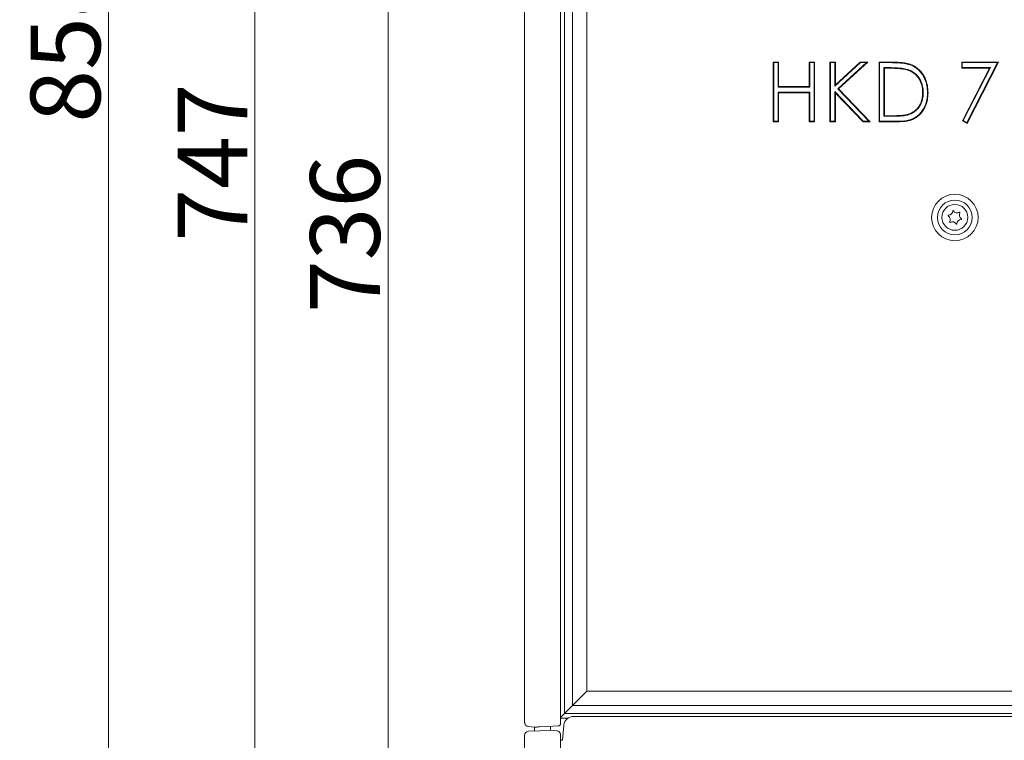
# Model space of a CAD drawing. Extents: x -6383 to -3742, y -3118 to -779.
# Drawn here: x -4707 to -4212, y -1523 to -1161 of the extents above; entities that cross this region are included whole.
import ezdxf

# ---------------------------------------------------------------- set-up
doc = ezdxf.new("R2010")
doc.units = 0
doc.header["$LTSCALE"] = 5
doc.layers.add('Bemaßungen(Brunner)', color=7, linetype='Continuous', lineweight=25)
doc.styles.add('Brunner 2014', font='arial.ttf', dxfattribs={"height": 35})
doc.dimstyles.new('Brunner 2014', dxfattribs={"dimscale": 5, "dimtxt": 35, "dimasz": 5, "dimexe": 3.175, "dimexo": 0, "dimgap": 0.762, "dimtad": 1, "dimdec": 0, "dimrnd": 1e-08, "dimtxsty": 'Brunner 2014', "dimcen": 0.09, "dimdle": 10, "dimclrd": 7, "dimclre": 7, "dimclrt": 7, "dimadec": 1, "dimazin": 2, "dimtfac": 0.666667, "dimtdec": 0, "dimtmove": 0, "dimatfit": 3, "dimldrblk": 'Filled-1', "dimfxl": 1, "dimtolj": 1, "dimlwd": 5, "dimlwe": 5, "dimarcsym": 0})

# ---------------------------------------------------------------- blocks, each defined once
blk = doc.blocks.new('*D76')
at = {"layer": 'Bemaßungen(Brunner)', "color": 7, "linetype": 'Continuous', "lineweight": 5, "transparency": 16777216}
for p, q in [((-4438.2, -779.19), (-4677.77, -779.19)), ((-4661.9, -804.19), (-4661.9, -1612.03)), ((-4472.65, -1637.03), (-4677.77, -1637.03))]:
    blk.add_line(p, q, dxfattribs=at)
at = {"layer": 'Bemaßungen(Brunner)', "color": 7, "lineweight": 5, "transparency": 16777216}
for points in [[(-4666.07, -804.19), (-4657.73, -804.19), (-4661.9, -779.19)], [(-4666.07, -1612.03), (-4657.73, -1612.03), (-4661.9, -1637.03)]]:
    blk.add_solid(points, dxfattribs=at)
at = {"layer": 'Defpoints', "color": 0, "lineweight": 5, "transparency": 16777216}
for p in [(-4438.2, -779.19), (-4661.9, -1637.03), (-4472.65, -1637.03)]:
    blk.add_point(p, dxfattribs=at)
at = {"layer": 'Bemaßungen(Brunner)', "color": 7, "lineweight": 5, "transparency": 16777216, "insert": (-4683.58, -1173.27), "char_height": 35, "attachment_point": 5, "rotation": 90, "style": 'Brunner 2014'}
blk.add_mtext('\\A1;858', dxfattribs=at)
blk = doc.blocks.new('Filled-1')
at = {"color": 0}
for p, q in [((0, 0), (-1, 0.167)), ((-1, 0.167), (-1, -0.167)), ((-1, 0), (0, 0)), ((-1, -0.167), (0, 0))]:
    blk.add_line(p, q, dxfattribs=at)
at = {"color": 0, "flags": 128}
blk.add_lwpolyline([(-1, -0.167), (0, 0), (-1, 0.167), (-1, -0.167)], dxfattribs=at)
at = {"color": 0}
blk.add_solid([(-1, -0.167), (0, 0), (-1, 0.167), (-1, -0.167)], dxfattribs=at)
blk = doc.blocks.new('*D79')
at = {"layer": 'Bemaßungen(Brunner)', "color": 7, "linetype": 'Continuous', "lineweight": 5, "transparency": 16777216}
for p, q in [((-4434.67, -900.68), (-4537.38, -900.68)), ((-4521.51, -925.68), (-4521.51, -1612.03)), ((-4472.65, -1637.03), (-4537.38, -1637.03))]:
    blk.add_line(p, q, dxfattribs=at)
at = {"layer": 'Bemaßungen(Brunner)', "color": 7, "lineweight": 5, "transparency": 16777216}
for points in [[(-4525.67, -925.68), (-4517.34, -925.68), (-4521.51, -900.68)], [(-4525.67, -1612.03), (-4517.34, -1612.03), (-4521.51, -1637.03)]]:
    blk.add_solid(points, dxfattribs=at)
at = {"layer": 'Defpoints', "color": 0, "lineweight": 5, "transparency": 16777216}
for p in [(-4434.67, -900.68), (-4521.51, -1637.03), (-4472.65, -1637.03)]:
    blk.add_point(p, dxfattribs=at)
at = {"layer": 'Bemaßungen(Brunner)', "color": 7, "lineweight": 5, "transparency": 16777216, "insert": (-4543.2, -1268.86), "char_height": 35, "attachment_point": 5, "rotation": 90, "style": 'Brunner 2014'}
blk.add_mtext('\\A1;736', dxfattribs=at)
blk = doc.blocks.new('*D80')
at = {"layer": 'Bemaßungen(Brunner)', "color": 7, "linetype": 'Continuous', "lineweight": 5, "transparency": 16777216}
for p, q in [((-4237.66, -890.31), (-4604.29, -890.31)), ((-4588.41, -915.31), (-4588.41, -1612.03)), ((-4472.65, -1637.03), (-4604.29, -1637.03))]:
    blk.add_line(p, q, dxfattribs=at)
at = {"layer": 'Bemaßungen(Brunner)', "color": 7, "lineweight": 5, "transparency": 16777216}
for points in [[(-4592.58, -915.31), (-4584.25, -915.31), (-4588.41, -890.31)], [(-4592.58, -1612.03), (-4584.25, -1612.03), (-4588.41, -1637.03)]]:
    blk.add_solid(points, dxfattribs=at)
at = {"layer": 'Defpoints', "color": 0, "lineweight": 5, "transparency": 16777216}
for p in [(-4237.66, -890.31), (-4588.41, -1637.03), (-4472.65, -1637.03)]:
    blk.add_point(p, dxfattribs=at)
at = {"layer": 'Bemaßungen(Brunner)', "color": 10, "lineweight": 5, "transparency": 16777216, "insert": (-4609.72, -1233.02), "char_height": 35, "attachment_point": 5, "rotation": 90, "style": 'Brunner 2014'}
blk.add_mtext('\\A1;747', dxfattribs=at)

msp = doc.modelspace()

# ---------------------------------------------------------------- linework, layer by layer
at = {"color": 7, "linetype": 'Continuous', "lineweight": 5}
for p, q in [((-4435, -1514.79), (-4435, -977.42)), ((-4433.04, -978.55), (-4433.04, -1509.62)), ((-4453, -1514.1), (-4453, -979.21)), ((-4428.93, -1505.51), (-4428.93, -982.66)), ((-4421.86, -989.73), (-4421.86, -1498.44)), ((-4328.16, -1182.59), (-4325.47, -1182.59)), ((-4328.16, -1212.59), (-4328.16, -1182.59)), ((-4327.87, -1182.87), (-4328.16, -1182.59)), ((-4327.87, -1212.3), (-4327.87, -1182.87)), ((-4327.87, -1182.87), (-4325.76, -1182.87)), ((-4325.76, -1182.87), (-4325.47, -1182.59)), ((-4325.76, -1182.87), (-4325.76, -1195.18)), ((-4325.47, -1182.59), (-4325.47, -1194.89)), ((-4310.08, -1182.59), (-4307.39, -1182.59)), ((-4310.08, -1194.89), (-4310.08, -1182.59)), ((-4309.79, -1182.87), (-4310.08, -1182.59)), ((-4309.79, -1195.18), (-4309.79, -1182.87)), ((-4309.79, -1182.87), (-4307.68, -1182.87)), ((-4307.68, -1182.87), (-4307.39, -1182.59)), ((-4307.68, -1182.87), (-4307.68, -1212.3)), ((-4307.39, -1182.59), (-4307.39, -1212.59)), ((-4299.7, -1182.59), (-4297, -1182.59)), ((-4299.7, -1212.59), (-4299.7, -1182.59)), ((-4299.41, -1182.87), (-4299.7, -1182.59)), ((-4299.41, -1182.87), (-4297.29, -1182.87)), ((-4299.41, -1212.3), (-4299.41, -1182.87)), ((-4297.29, -1182.87), (-4297, -1182.59)), ((-4297.29, -1194.66), (-4284.39, -1182.87)), ((-4297.29, -1182.87), (-4297.29, -1194.66)), ((-4297, -1194.01), (-4284.5, -1182.59)), ((-4297, -1182.59), (-4297, -1194.01)), ((-4281.4, -1182.87), (-4295.81, -1196.03)), ((-4280.66, -1182.59), (-4295.4, -1196.05)), ((-4284.5, -1182.59), (-4280.66, -1182.59)), ((-4284.39, -1182.87), (-4284.5, -1182.59)), ((-4284.39, -1182.87), (-4281.4, -1182.87)), ((-4281.4, -1182.87), (-4280.66, -1182.59)), ((-4275.08, -1182.59), (-4269.02, -1182.59)), ((-4275.08, -1212.59), (-4275.08, -1182.59)), ((-4274.79, -1182.87), (-4275.08, -1182.59)), ((-4274.79, -1182.87), (-4269.03, -1182.87)), ((-4274.79, -1212.3), (-4274.79, -1182.87)), ((-4272.68, -1185.37), (-4272.68, -1209.8)), ((-4272.68, -1185.37), (-4272.39, -1185.66)), ((-4270.28, -1185.37), (-4272.68, -1185.37)), ((-4272.39, -1185.66), (-4272.39, -1209.51)), ((-4270.28, -1185.66), (-4272.39, -1185.66)), ((-4270.28, -1185.37), (-4270.28, -1185.66)), ((-4260.98, -1186.23), (-4261.06, -1186.5)), ((-4233.54, -1182.59), (-4215.08, -1182.59)), ((-4233.54, -1185.66), (-4233.54, -1182.59)), ((-4233.25, -1182.87), (-4233.54, -1182.59)), ((-4233.25, -1185.37), (-4233.54, -1185.66)), ((-4219.64, -1185.66), (-4233.54, -1185.66)), ((-4233.25, -1182.87), (-4215.55, -1182.87)), ((-4233.25, -1185.37), (-4233.25, -1182.87)), ((-4219.16, -1185.37), (-4233.25, -1185.37)), ((-4233.18, -1212.07), (-4219.64, -1185.66)), ((-4232.79, -1211.96), (-4219.16, -1185.37)), ((-4215.55, -1182.87), (-4230.97, -1212.96)), ((-4215.08, -1182.59), (-4230.85, -1213.35)), ((-4219.16, -1185.37), (-4219.64, -1185.66)), ((-4215.55, -1182.87), (-4215.08, -1182.59)), ((-4325.76, -1195.18), (-4325.47, -1194.89)), ((-4325.76, -1195.18), (-4309.79, -1195.18)), ((-4325.47, -1194.89), (-4310.08, -1194.89)), ((-4309.79, -1195.18), (-4310.08, -1194.89)), ((-4297.29, -1194.66), (-4297, -1194.01)), ((-4295.81, -1196.03), (-4280.18, -1212.3)), ((-4295.81, -1196.03), (-4295.4, -1196.05)), ((-4295.4, -1196.05), (-4279.5, -1212.59)), ((-4325.76, -1197.68), (-4325.47, -1197.97)), ((-4309.79, -1197.68), (-4325.76, -1197.68)), ((-4325.76, -1197.68), (-4325.76, -1212.3)), ((-4325.47, -1197.97), (-4325.47, -1212.59)), ((-4310.08, -1197.97), (-4325.47, -1197.97)), ((-4309.79, -1197.68), (-4310.08, -1197.97)), ((-4310.08, -1212.59), (-4310.08, -1197.97)), ((-4309.79, -1212.3), (-4309.79, -1197.68)), ((-4297.29, -1197.39), (-4297, -1198.11)), ((-4282.97, -1212.3), (-4297.29, -1197.39)), ((-4297.29, -1197.39), (-4297.29, -1212.3)), ((-4297, -1198.11), (-4297, -1212.59)), ((-4283.09, -1212.59), (-4297, -1198.11)), ((-4252.87, -1197.96), (-4253.16, -1197.96)), ((-4250.76, -1197.96), (-4250.47, -1197.96)), ((-4272.68, -1209.8), (-4272.39, -1209.51)), ((-4272.68, -1209.8), (-4268.95, -1209.8)), ((-4272.39, -1209.51), (-4268.95, -1209.51)), ((-4268.95, -1209.8), (-4268.95, -1209.51)), ((-4260.28, -1209.02), (-4260.37, -1208.75)), ((-4327.87, -1212.3), (-4328.16, -1212.59)), ((-4325.47, -1212.59), (-4328.16, -1212.59)), ((-4325.76, -1212.3), (-4327.87, -1212.3)), ((-4325.76, -1212.3), (-4325.47, -1212.59)), ((-4309.79, -1212.3), (-4310.08, -1212.59)), ((-4307.39, -1212.59), (-4310.08, -1212.59)), ((-4307.68, -1212.3), (-4309.79, -1212.3)), ((-4307.68, -1212.3), (-4307.39, -1212.59)), ((-4299.41, -1212.3), (-4299.7, -1212.59)), ((-4297, -1212.59), (-4299.7, -1212.59)), ((-4297.29, -1212.3), (-4299.41, -1212.3)), ((-4297.29, -1212.3), (-4297, -1212.59)), ((-4282.97, -1212.3), (-4283.09, -1212.59)), ((-4279.5, -1212.59), (-4283.09, -1212.59)), ((-4280.18, -1212.3), (-4282.97, -1212.3)), ((-4280.18, -1212.3), (-4279.5, -1212.59)), ((-4274.79, -1212.3), (-4275.08, -1212.59)), ((-4265.78, -1212.59), (-4275.08, -1212.59)), ((-4265.79, -1212.3), (-4274.79, -1212.3)), ((-4232.79, -1211.96), (-4233.18, -1212.07)), ((-4230.85, -1213.35), (-4233.18, -1212.07)), ((-4230.97, -1212.96), (-4232.79, -1211.96)), ((-4230.97, -1212.96), (-4230.85, -1213.35)), ((-4421.86, -1498.44), (-4428.93, -1505.51)), ((-4421.86, -1498.44), (-4052.15, -1498.44)), ((-4428.93, -1505.51), (-4433.04, -1509.62)), ((-4045.08, -1505.51), (-4428.93, -1505.51)), ((-4435, -1511.59), (-4433.04, -1509.62)), ((-4431.23, -1511.93), (-4435, -1511.93)), ((-4431.3, -1511.98), (-4435, -1511.98)), ((-4433.04, -1509.62), (-4040.97, -1509.62)), ((-4045.64, -1511.03), (-4428.37, -1511.03)), ((-4448, -1516.42), (-4451.21, -1516.09)), ((-4448, -1516.42), (-4448, -1518.35)), ((-4441.66, -1516.09), (-4445.48, -1516.29)), ((-4441.66, -1516.09), (-4435.95, -1515.79)), ((-4440, -1517.93), (-4440, -1516.01)), ((-4434, -1523.03), (-4433.35, -1515.59)), ((-4433.35, -1515.59), (-4433.33, -1515.38)), ((-4453, -1522.81), (-4453, -1520.51)), ((-4451.11, -1518.51), (-4445.42, -1518.21)), ((-4445.42, -1518.21), (-4439.88, -1517.92)), ((-4439.88, -1517.92), (-4436.8, -1518.25)), ((-4435, -1522.93), (-4435, -1520.24)), ((-4453, -1602.62), (-4453, -1522.81)), ((-4435, -1602.84), (-4435, -1522.93)), ((-4435, -1523.03), (-4434, -1523.03))]:
    msp.add_line(p, q, dxfattribs=at)
at = {"color": 7, "linetype": 'Continuous', "lineweight": 5, "flags": 128}
for points in [[(-4269.03, -1182.87), (-4269.02, -1182.79), (-4269.02, -1182.7), (-4269.02, -1182.59)], [(-4259.6, -1183.94), (-4259.57, -1183.86), (-4259.54, -1183.78), (-4259.5, -1183.67)], [(-4265.79, -1212.3), (-4265.79, -1212.38), (-4265.79, -1212.47), (-4265.78, -1212.59)]]:
    msp.add_lwpolyline(points, dxfattribs=at)
at = {"color": 7, "linetype": 'Continuous', "lineweight": 5}
for centre, radius in [((-4237, -1260.59), 11.7), ((-4237, -1260.59), 8.77), ((-4237, -1260.53), 6.5)]:
    msp.add_circle(centre, radius, dxfattribs=at)
for centre, radius, start, end in [((-4240.22, -1259.67), 0.2, 91.1005, 238.7903), ((-4241.46, -1261.72), 2.2, 331.1005, 58.7903), ((-4240.26, -1257.27), 2.2, 271.1005, 358.7903), ((-4237.86, -1257.32), 0.2, 31.1005, 178.7903), ((-4235.81, -1256.08), 2.2, 211.1005, 298.7903), ((-4234.65, -1258.18), 0.2, 331.1005, 118.7903), ((-4232.55, -1259.34), 2.2, 151.1005, 238.7903), ((-4239.36, -1262.88), 0.2, 151.1005, 298.7903), ((-4238.2, -1264.98), 2.2, 31.1005, 118.7903), ((-4236.15, -1263.74), 0.2, 211.1005, 358.7903), ((-4233.75, -1263.79), 2.2, 91.1005, 178.7903), ((-4233.79, -1261.39), 0.2, 271.1005, 58.7903), ((-4428.37, -1516.03), 5, 90, 172.5767), ((-4436, -1514.79), 1, 273, 0), ((-4451, -1520.51), 2, 93, 180), ((-4437, -1520.24), 2, 0, 16.4727)]:
    msp.add_arc(centre, radius, start, end, dxfattribs=at)
for points, knots in [([(-4260.98, -1186.23), (-4261.43, -1186.11), (-4262.77, -1185.77), (-4265.02, -1185.54), (-4267.68, -1185.39), (-4269.41, -1185.38), (-4270.28, -1185.37)], [0, 0, 0, 0, 0.14804, 0.444363, 0.721928, 1, 1, 1, 1]), ([(-4261.06, -1186.5), (-4261.51, -1186.39), (-4262.86, -1186.05), (-4265.09, -1185.82), (-4267.72, -1185.68), (-4269.43, -1185.67), (-4270.28, -1185.66)], [0, 0, 0, 0, 0.149398, 0.448418, 0.723968, 1, 1, 1, 1]), ([(-4269.03, -1182.87), (-4268.56, -1182.88), (-4267.18, -1182.89), (-4264.91, -1182.98), (-4262.2, -1183.22), (-4260.47, -1183.7), (-4259.6, -1183.94)], [0, 0, 0, 0, 0.145583, 0.43684, 0.716558, 1, 1, 1, 1]), ([(-4269.02, -1182.59), (-4268.56, -1182.59), (-4267.18, -1182.6), (-4264.89, -1182.69), (-4262.15, -1182.94), (-4260.39, -1183.42), (-4259.5, -1183.67)], [0, 0, 0, 0, 0.1441067, 0.4324086, 0.7143103, 1, 1, 1, 1]), ([(-4253.16, -1197.96), (-4253.17, -1197.5), (-4253.19, -1196.26), (-4253.55, -1194.27), (-4254.47, -1191.67), (-4256.34, -1189.03), (-4258.83, -1187.27), (-4260.51, -1186.69), (-4261.06, -1186.5)], [0, 0, 0, 0, 0.092694, 0.248009, 0.403095, 0.643593, 0.884235, 1, 1, 1, 1]), ([(-4252.87, -1197.96), (-4252.88, -1197.5), (-4252.9, -1196.24), (-4253.26, -1194.21), (-4254.21, -1191.54), (-4256.12, -1188.83), (-4258.68, -1187.02), (-4260.41, -1186.42), (-4260.98, -1186.23)], [0, 0, 0, 0, 0.090465, 0.245675, 0.400662, 0.641871, 0.883228, 1, 1, 1, 1]), ([(-4259.6, -1183.94), (-4259.17, -1184.11), (-4258.09, -1184.52), (-4256.49, -1185.48), (-4254.87, -1186.82), (-4253.51, -1188.43), (-4252.39, -1190.27), (-4251.56, -1192.29), (-4250.89, -1194.87), (-4250.81, -1196.79), (-4250.76, -1197.96)], [0, 0, 0, 0, 0.078225, 0.195885, 0.313573, 0.432255, 0.551062, 0.676085, 0.801207, 1, 1, 1, 1]), ([(-4259.5, -1183.67), (-4259.07, -1183.83), (-4257.97, -1184.26), (-4256.34, -1185.23), (-4254.68, -1186.6), (-4253.28, -1188.25), (-4252.14, -1190.12), (-4251.29, -1192.18), (-4250.61, -1194.81), (-4250.52, -1196.77), (-4250.47, -1197.96)], [0, 0, 0, 0, 0.07669, 0.195347, 0.314034, 0.432518, 0.551125, 0.676364, 0.801702, 1, 1, 1, 1]), ([(-4250.76, -1197.96), (-4250.76, -1198.43), (-4250.79, -1199.83), (-4251.15, -1202.16), (-4251.99, -1204.66), (-4253.17, -1206.79), (-4254.83, -1208.93), (-4256.9, -1210.56), (-4259.17, -1211.48), (-4261.94, -1212.17), (-4264.17, -1212.24), (-4265.79, -1212.3)], [0, 0, 0, 0, 0.058626, 0.178134, 0.297452, 0.391433, 0.48533, 0.640221, 0.717846, 0.795693, 1, 1, 1, 1]), ([(-4250.47, -1197.96), (-4250.48, -1198.43), (-4250.5, -1199.83), (-4250.85, -1202.16), (-4251.68, -1204.68), (-4252.87, -1206.86), (-4254.57, -1209.08), (-4256.68, -1210.77), (-4259.02, -1211.74), (-4261.85, -1212.45), (-4264.14, -1212.53), (-4265.78, -1212.59)], [0, 0, 0, 0, 0.057528, 0.174703, 0.291711, 0.386684, 0.481582, 0.638186, 0.716696, 0.795429, 1, 1, 1, 1]), ([(-4260.37, -1208.75), (-4259.93, -1208.59), (-4258.62, -1208.12), (-4256.52, -1206.73), (-4254.52, -1204.27), (-4253.33, -1201.18), (-4253.21, -1199.01), (-4253.16, -1197.96)], [0, 0, 0, 0, 0.0997062, 0.3011603, 0.5321668, 0.7739776, 1, 1, 1, 1]), ([(-4260.28, -1209.02), (-4259.85, -1208.86), (-4258.53, -1208.39), (-4256.4, -1207.01), (-4254.33, -1204.52), (-4253.05, -1201.34), (-4252.93, -1199.07), (-4252.87, -1197.96)], [0, 0, 0, 0, 0.0971724, 0.293391, 0.5248353, 0.7671988, 1, 1, 1, 1]), ([(-4268.95, -1209.51), (-4268.48, -1209.51), (-4267.1, -1209.5), (-4264.97, -1209.42), (-4262.56, -1209.25), (-4261.1, -1208.91), (-4260.37, -1208.75)], [0, 0, 0, 0, 0.160549, 0.481723, 0.739667, 1, 1, 1, 1]), ([(-4268.95, -1209.8), (-4268.48, -1209.8), (-4267.1, -1209.79), (-4264.96, -1209.71), (-4262.51, -1209.54), (-4261.03, -1209.19), (-4260.28, -1209.02)], [0, 0, 0, 0, 0.15891, 0.476807, 0.73718, 1, 1, 1, 1]), ([(-4451.21, -1516.09), (-4451.46, -1516.03), (-4451.91, -1515.93), (-4452.46, -1515.52), (-4452.78, -1515.07), (-4452.92, -1514.69), (-4452.97, -1514.46), (-4452.99, -1514.33), (-4453, -1514.24), (-4453, -1514.19), (-4453, -1514.15), (-4453, -1514.12), (-4453, -1514.1), (-4453, -1514.1)], [0, 0, 0, 0, 0.224023, 0.425567, 0.672753, 0.799205, 0.874471, 0.921013, 0.950176, 0.968541, 0.98013, 0.996243, 1, 1, 1, 1]), ([(-4445.48, -1516.29), (-4446.1, -1516.32), (-4446.85, -1516.36), (-4447.59, -1516.4), (-4447.83, -1516.42), (-4447.96, -1516.42), (-4448, -1516.42), (-4448, -1516.42), (-4448, -1516.42)], [0, 0, 0, 0, 0.632141, 0.766319, 0.896931, 0.948961, 0.98439, 1, 1, 1, 1]), ([(-4436.8, -1518.25), (-4436.58, -1518.29), (-4436.15, -1518.38), (-4435.65, -1518.73), (-4435.27, -1519.17), (-4435.14, -1519.52), (-4435.09, -1519.67)], [0, 0, 0, 0, 0.279944, 0.55723, 0.804275, 1, 1, 1, 1])]:
    msp.add_open_spline(points, degree=3, knots=knots, dxfattribs=at)

# ---------------------------------------------------------------- dimensions: what is measured, and where the dimension line sits
at = {"layer": 'Bemaßungen(Brunner)', "color": 3, "lineweight": 5}
dim = msp.add_linear_dim(base=(-4661.9, -1637.03), p1=(-4438.2, -779.19), p2=(-4472.65, -1637.03), angle=90, dimstyle='Brunner 2014', dxfattribs=at)
dim.commit()
dim.dimension.update_dxf_attribs({"geometry": '*D76', "text_midpoint": (-4661.9, -1173.27), "dimtype": 160})
dim = msp.add_linear_dim(base=(-4588.41, -1637.03), p1=(-4237.66, -890.31), p2=(-4472.65, -1637.03), angle=90, dimstyle='Brunner 2014', override={"dimclrt": 10}, dxfattribs=at)
dim.commit()
dim.dimension.update_dxf_attribs({"geometry": '*D80', "text_midpoint": (-4588.41, -1233.02), "dimtype": 160})
dim = msp.add_linear_dim(base=(-4521.51, -1637.03), p1=(-4434.67, -900.68), p2=(-4472.65, -1637.03), angle=90, dimstyle='Brunner 2014', dxfattribs=at)
dim.commit()
dim.dimension.update_dxf_attribs({"geometry": '*D79', "text_midpoint": (-4543.2, -1268.86)})

doc.saveas('drawing.dxf')
